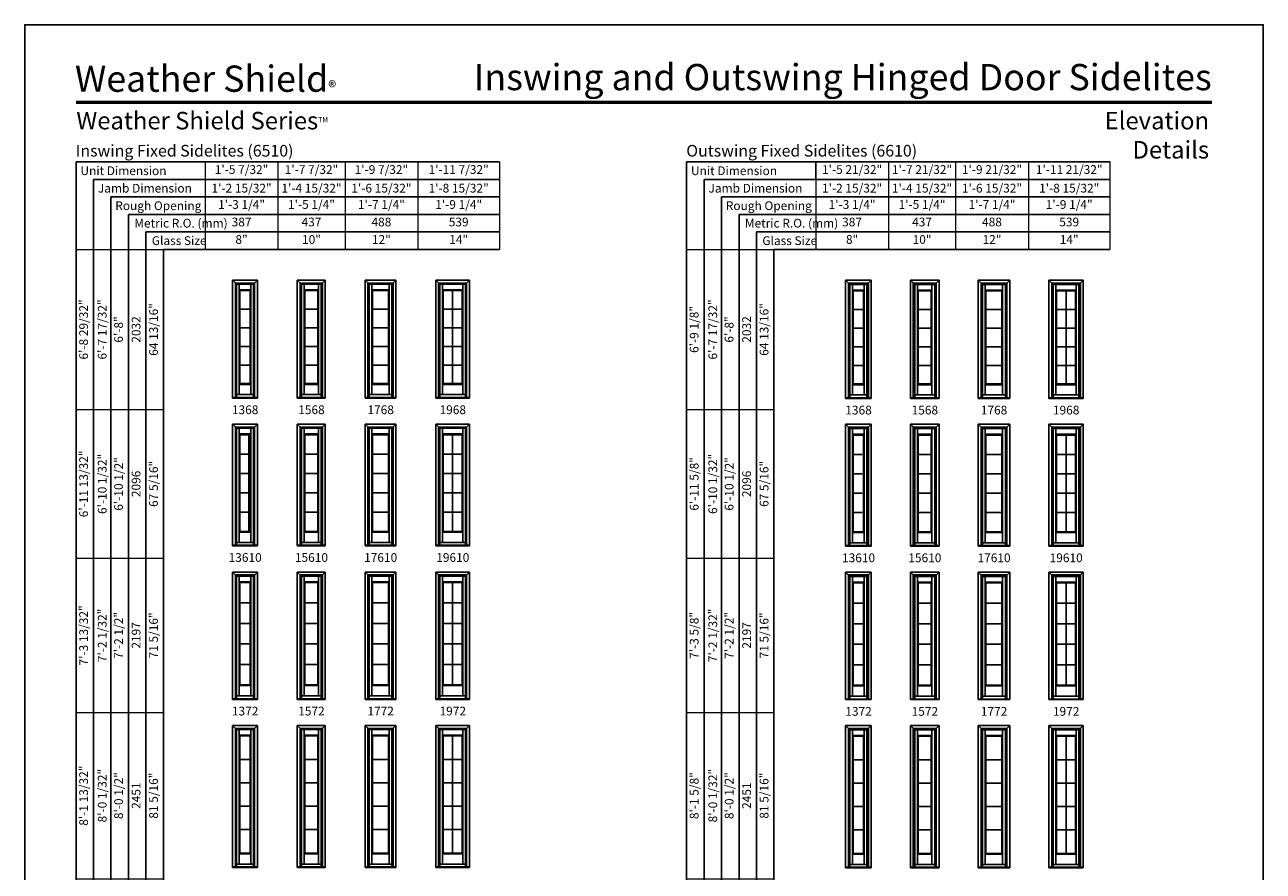
# Model space of a CAD drawing. Extents: x 0 to 850, y 4400 to 5500.
# Drawn here: x 0 to 850, y 4919 to 5500 of the extents above; entities that cross this region are included whole.
import ezdxf
from ezdxf.enums import TextEntityAlignment as Align

# ---------------------------------------------------------------- set-up
doc = ezdxf.new("R2010")
doc.units = 0
doc.header["$LTSCALE"] = 0.25
doc.header["$MEASUREMENT"] = 0
doc.layers.get('0').update_dxf_attribs({"linetype": 'CONTINUOUS'})
doc.layers.get('Defpoints').update_dxf_attribs({"color": 3, "linetype": 'CONTINUOUS'})
doc.styles.add('ARIAL', font='arial.ttf', dxfattribs={"height": 4})

# ---------------------------------------------------------------- blocks, each defined once
blk = doc.blocks.new('*T9')
at = {"color": 0, "linetype": 'ByBlock', "lineweight": -2, "transparency": 16777216}
for q in [(0, 814), (60, 0)]:
    blk.add_line((0, 0), q, dxfattribs=at)
at = {"layer": 'Defpoints', "color": 8, "linetype": 'ByBlock', "lineweight": 0, "transparency": 16777216}
for p, q in [((0, 814), (60, 814)), ((12, 0), (12, 814)), ((24, 0), (24, 814)), ((36, 0), (36, 814)), ((48, 0), (48, 814)), ((60, 0), (60, 814)), ((0, 704), (60, 704)), ((0, 602), (60, 602)), ((0, 496), (60, 496)), ((0, 382), (60, 382)), ((0, 262), (60, 262)), ((0, 136), (60, 136))]:
    blk.add_line(p, q, dxfattribs=at)
at = {"color": 0, "transparency": 16777216, "char_height": 6, "attachment_point": 5, "rotation": 90, "style": 'ARIAL'}
for s, insert, width in [('6\'-8 29/32"', (6, 759), 109.88), ('{\\A1;6\'-7 17/32"', (18, 759), 109.88), ('64 13/16"', (54, 759), 109.88), ('6\'-8"', (30, 759), 109.88), ('2032', (42, 759), 109.88), ('6\'-11 13/32"', (6, 653), 101.88), ('{\\A1;6\'-10 1/32"', (18, 653), 101.88), ('6\'-10 1/2"', (30, 653), 101.88), ('67 5/16"', (54, 653), 101.88), ('2096', (42, 653), 101.88), ('7\'-3 13/32"', (6, 549), 105.88), ('{\\A1;7\'-2 1/32"', (18, 549), 105.88), ('7\'-2 1/2"', (30, 549), 105.88), ('71 5/16"', (54, 549), 105.88), ('2197', (42, 549), 105.88), ('8\'-1 13/32"', (6, 439), 113.88), ('{\\A1;8\'-0 1/32"', (18, 439), 113.88), ('8\'-0 1/2"', (30, 439), 113.88), ('81 5/16"', (54, 439), 113.88), ('2451', (42, 439), 113.88), ('8\'-3 13/32"', (6, 322), 119.88), ('{\\A1;8\'-2 1/32"', (18, 322), 119.88), ('8\'-2 1/2"', (30, 322), 119.88), ('83 5/16"', (54, 322), 119.88), ('2502', (42, 322), 119.88), ('9\'-1 13/32"', (6, 199), 125.88), ('{\\A1;9\'-0 1/32"', (18, 199), 125.88), ('9\'-0 1/2"', (30, 199), 125.88), ('90 13/16"', (54, 199), 125.88), ('2756', (42, 199), 125.88), ('10\'-1 13/32"', (6, 68), 135.88), ('{\\A1;10\'-0 1/32"', (18, 68), 135.88), ('10\'-0 1/2"', (30, 68), 135.88), ('102 13/16"', (54, 68), 135.88), ('3061', (42, 68), 135.88)]:
    blk.add_mtext(s, dxfattribs=dict(at, insert=insert, width=width))
blk = doc.blocks.new('*T10')
at = {"color": 0, "linetype": 'ByBlock', "lineweight": -2, "transparency": 16777216}
blk.add_line((0, 0), (202, 0), dxfattribs=at)
at = {"layer": 'Defpoints', "color": 8, "linetype": 'ByBlock', "lineweight": 0, "transparency": 16777216}
for p, q in [((0, 0), (0, -60)), ((50, 0), (50, -60)), ((96, 0), (96, -60)), ((146, 0), (146, -60)), ((202, 0), (202, -60)), ((0, -12), (202, -12)), ((0, -24), (202, -24)), ((0, -36), (202, -36)), ((0, -48), (202, -48)), ((0, -60), (202, -60))]:
    blk.add_line(p, q, dxfattribs=at)
at = {"color": 0, "transparency": 16777216, "char_height": 6, "attachment_point": 5, "style": 'ARIAL'}
for s, insert, width in [('1\'-5 7/32"', (25, -6), 49.88), ('1\'-7 7/32"', (73, -6), 45.88), ('1\'-9 7/32"', (121, -6), 49.88), ('1\'-11 7/32"', (174, -6), 55.88), ('{\\A1;1\'-2 15/32"', (25, -18), 49.88), ('{\\A1;1\'-4 15/32"', (73, -18), 45.88), ('{\\A1;1\'-6 15/32"', (121, -18), 49.88), ('{\\A1;1\'-8 15/32"', (174, -18), 55.88), ('1\'-3 1/4"', (25, -30), 49.88), ('1\'-5 1/4"', (73, -30), 45.88), ('1\'-7 1/4"', (121, -30), 49.88), ('1\'-9 1/4"', (174, -30), 55.88), ('387', (25, -42), 49.88), ('437', (73, -42), 45.88), ('488', (121, -42), 49.88), ('539', (174, -42), 55.88), ('8"', (25, -54), 49.88), ('10"', (73, -54), 45.88), ('12"', (121, -54), 49.88), ('14"', (174, -54), 55.88)]:
    blk.add_mtext(s, dxfattribs=dict(at, insert=insert, width=width))
blk = doc.blocks.new('*T11')
at = {"color": 0, "linetype": 'ByBlock', "lineweight": -2, "transparency": 16777216}
for q in [(0, 814), (60, 0)]:
    blk.add_line((0, 0), q, dxfattribs=at)
at = {"layer": 'Defpoints', "color": 8, "linetype": 'ByBlock', "lineweight": 0, "transparency": 16777216}
for p, q in [((0, 814), (60, 814)), ((12, 0), (12, 814)), ((24, 0), (24, 814)), ((36, 0), (36, 814)), ((48, 0), (48, 814)), ((60, 0), (60, 814)), ((0, 704), (60, 704)), ((0, 602), (60, 602)), ((0, 496), (60, 496)), ((0, 382), (60, 382)), ((0, 262), (60, 262)), ((0, 136), (60, 136))]:
    blk.add_line(p, q, dxfattribs=at)
at = {"color": 0, "transparency": 16777216, "char_height": 6, "attachment_point": 5, "rotation": 90, "style": 'ARIAL'}
for s, insert, width in [('6\'-9 1/8"', (6, 759), 109.88), ('{\\A1;6\'-7 17/32"', (18, 759), 109.88), ('64 13/16"', (54, 759), 109.88), ('6\'-8"', (30, 759), 109.88), ('2032', (42, 759), 109.88), ('{\\A1;6\'-10 1/32"', (18, 653), 101.88), ('6\'-11 5/8"', (6, 653), 101.88), ('6\'-10 1/2"', (30, 653), 101.88), ('67 5/16"', (54, 653), 101.88), ('2096', (42, 653), 101.88), ('7\'-3 5/8"', (6, 549), 105.88), ('{\\A1;7\'-2 1/32"', (18, 549), 105.88), ('7\'-2 1/2"', (30, 549), 105.88), ('71 5/16"', (54, 549), 105.88), ('2197', (42, 549), 105.88), ('8\'-1 5/8"', (6, 439), 113.88), ('{\\A1;8\'-0 1/32"', (18, 439), 113.88), ('8\'-0 1/2"', (30, 439), 113.88), ('81 5/16"', (54, 439), 113.88), ('2451', (42, 439), 113.88), ('8\'-3 5/8"', (6, 322), 119.88), ('{\\A1;8\'-2 1/32"', (18, 322), 119.88), ('8\'-2 1/2"', (30, 322), 119.88), ('83 5/16"', (54, 322), 119.88), ('2502', (42, 322), 119.88), ('9\'-1 5/8"', (6, 199), 125.88), ('{\\A1;9\'-0 1/32"', (18, 199), 125.88), ('9\'-0 1/2"', (30, 199), 125.88), ('90 13/16"', (54, 199), 125.88), ('2756', (42, 199), 125.88), ('10\'-1 5/8"', (6, 68), 135.88), ('{\\A1;10\'-0 1/32"', (18, 68), 135.88), ('10\'-0 1/2"', (30, 68), 135.88), ('102 13/16"', (54, 68), 135.88), ('3061', (42, 68), 135.88)]:
    blk.add_mtext(s, dxfattribs=dict(at, insert=insert, width=width))
blk = doc.blocks.new('*T12')
at = {"color": 0, "linetype": 'ByBlock', "lineweight": -2, "transparency": 16777216}
for q in [(202, 0), (0, -12)]:
    blk.add_line((0, 0), q, dxfattribs=at)
at = {"layer": 'Defpoints', "color": 8, "linetype": 'ByBlock', "lineweight": 0, "transparency": 16777216}
for p, q in [((50, 0), (50, -60)), ((96, 0), (96, -60)), ((146, 0), (146, -60)), ((202, 0), (202, -60)), ((0, -12), (202, -12)), ((0, -12), (0, -60)), ((0, -24), (202, -24)), ((0, -36), (202, -36)), ((0, -48), (202, -48)), ((0, -60), (202, -60))]:
    blk.add_line(p, q, dxfattribs=at)
at = {"color": 0, "transparency": 16777216, "char_height": 6, "attachment_point": 5, "style": 'ARIAL'}
for s, insert, width in [('1\'-5 21/32"', (25, -6), 49.88), ('1\'-7 21/32"', (73, -6), 45.88), ('1\'-9 21/32"', (121, -6), 49.88), ('1\'-11 21/32"', (174, -6), 55.88), ('{\\A1;1\'-2 15/32"', (25, -18), 49.88), ('{\\A1;1\'-4 15/32"', (73, -18), 45.88), ('{\\A1;1\'-6 15/32"', (121, -18), 49.88), ('{\\A1;1\'-8 15/32"', (174, -18), 55.88), ('1\'-3 1/4"', (25, -30), 49.88), ('1\'-5 1/4"', (73, -30), 45.88), ('1\'-7 1/4"', (121, -30), 49.88), ('1\'-9 1/4"', (174, -30), 55.88), ('387', (25, -42), 49.88), ('437', (73, -42), 45.88), ('488', (121, -42), 49.88), ('539', (174, -42), 55.88), ('8"', (25, -54), 49.88), ('10"', (73, -54), 45.88), ('12"', (121, -54), 49.88), ('14"', (174, -54), 55.88)]:
    blk.add_mtext(s, dxfattribs=dict(at, insert=insert, width=width))

msp = doc.modelspace()

# ---------------------------------------------------------------- linework, layer by layer
for p, q in [((325.79, 5405.85), (35.17, 5405.85)), ((35.17, 5405.85), (35.17, 4531.85)), ((744.83, 5405.85), (454.21, 5405.85)), ((454.21, 5405.85), (454.21, 4531.85)), ((325.79, 5393.85), (47.17, 5393.85)), ((47.17, 5393.85), (47.17, 4531.85)), ((744.83, 5393.85), (466.21, 5393.85)), ((466.21, 5393.85), (466.21, 4531.85)), ((325.79, 5381.85), (59.17, 5381.85)), ((59.17, 5381.85), (59.17, 4531.85)), ((744.83, 5381.85), (478.21, 5381.85)), ((478.21, 5381.85), (478.21, 4531.85)), ((325.79, 5369.85), (71.17, 5369.85)), ((71.17, 5369.85), (71.17, 4531.85)), ((744.83, 5369.85), (490.21, 5369.85)), ((490.21, 5369.85), (490.21, 4531.85)), ((325.79, 5357.85), (83.17, 5357.85)), ((83.17, 5357.85), (83.17, 4531.85)), ((744.83, 5357.85), (502.21, 5357.85)), ((502.21, 5357.85), (502.21, 4531.85)), ((325.79, 5345.85), (95.17, 5345.85)), ((95.17, 5345.85), (95.17, 4531.85)), ((744.83, 5345.85), (514.21, 5345.85)), ((514.21, 5345.85), (514.21, 4531.85)), ((142.55, 5324.68), (159.77, 5324.68)), ((142.55, 5243.78), (142.55, 5324.68)), ((142.55, 5324.68), (145.32, 5321.92)), ((144.55, 5322.68), (157.77, 5322.68)), ((144.55, 5244.13), (144.55, 5322.68)), ((145.32, 5321.92), (157, 5321.92)), ((145.32, 5244.13), (145.32, 5321.92)), ((147.17, 5246.11), (147.17, 5321.92)), ((155.14, 5321.92), (155.14, 5246.11)), ((157, 5321.92), (159.77, 5324.68)), ((157, 5321.92), (157, 5244.13)), ((157.77, 5322.68), (157.77, 5244.13)), ((159.77, 5324.68), (159.77, 5243.78)), ((187.05, 5324.68), (206.27, 5324.68)), ((187.05, 5243.78), (187.05, 5324.68)), ((187.05, 5324.68), (189.82, 5321.92)), ((189.05, 5322.68), (204.27, 5322.68)), ((189.05, 5244.13), (189.05, 5322.68)), ((189.82, 5321.92), (203.5, 5321.92)), ((189.82, 5244.13), (189.82, 5321.92)), ((191.67, 5246.11), (191.67, 5321.92)), ((201.64, 5321.92), (201.64, 5246.11)), ((203.5, 5321.92), (206.27, 5324.68)), ((203.5, 5321.92), (203.5, 5244.13)), ((204.27, 5322.68), (204.27, 5244.13)), ((206.27, 5324.68), (206.27, 5243.78)), ((233.55, 5324.68), (254.77, 5324.68)), ((233.55, 5243.78), (233.55, 5324.68)), ((233.55, 5324.68), (236.32, 5321.92)), ((235.55, 5322.68), (252.77, 5322.68)), ((235.55, 5244.13), (235.55, 5322.68)), ((236.32, 5321.92), (252, 5321.92)), ((236.32, 5244.13), (236.32, 5321.92)), ((238.17, 5246.11), (238.17, 5321.92)), ((250.14, 5321.92), (250.14, 5246.11)), ((252, 5321.92), (254.77, 5324.68)), ((252, 5321.92), (252, 5244.13)), ((252.77, 5322.68), (252.77, 5244.13)), ((254.77, 5324.68), (254.77, 5243.78)), ((282.05, 5324.68), (305.27, 5324.68)), ((282.05, 5243.78), (282.05, 5324.68)), ((282.05, 5324.68), (284.82, 5321.92)), ((284.05, 5322.68), (303.27, 5322.68)), ((284.05, 5244.13), (284.05, 5322.68)), ((284.82, 5321.92), (302.5, 5321.92)), ((284.82, 5244.13), (284.82, 5321.92)), ((286.67, 5246.11), (286.67, 5321.92)), ((300.64, 5321.92), (300.64, 5246.11)), ((302.5, 5321.92), (305.27, 5324.68)), ((302.5, 5321.92), (302.5, 5244.13)), ((303.27, 5322.68), (303.27, 5244.13)), ((305.27, 5324.68), (305.27, 5243.78)), ((563.33, 5324.68), (580.99, 5324.68)), ((563.33, 5243.56), (563.33, 5324.68)), ((563.33, 5324.68), (566.32, 5321.7)), ((565.33, 5322.68), (578.99, 5322.68)), ((565.33, 5243.91), (565.33, 5322.68)), ((566.32, 5321.7), (578, 5321.7)), ((566.32, 5243.91), (566.32, 5321.7)), ((568.17, 5245.89), (568.17, 5321.7)), ((576.14, 5321.7), (576.14, 5245.89)), ((578, 5321.7), (580.99, 5324.68)), ((578, 5321.7), (578, 5243.91)), ((578.99, 5322.68), (578.99, 5243.91)), ((580.99, 5324.68), (580.99, 5243.56)), ((607.83, 5324.68), (627.49, 5324.68)), ((607.83, 5243.56), (607.83, 5324.68)), ((607.83, 5324.68), (610.82, 5321.7)), ((609.83, 5322.68), (625.49, 5322.68)), ((609.83, 5243.91), (609.83, 5322.68)), ((610.82, 5321.7), (624.5, 5321.7)), ((610.82, 5243.91), (610.82, 5321.7)), ((612.67, 5245.89), (612.67, 5321.7)), ((622.64, 5321.7), (622.64, 5245.89)), ((624.5, 5321.7), (627.49, 5324.68)), ((624.5, 5321.7), (624.5, 5243.91)), ((625.49, 5322.68), (625.49, 5243.91)), ((627.49, 5324.68), (627.49, 5243.56)), ((654.33, 5324.68), (675.99, 5324.68)), ((654.33, 5243.56), (654.33, 5324.68)), ((654.33, 5324.68), (657.32, 5321.7)), ((656.33, 5322.68), (673.99, 5322.68)), ((656.33, 5243.91), (656.33, 5322.68)), ((657.32, 5321.7), (673, 5321.7)), ((657.32, 5243.91), (657.32, 5321.7)), ((659.17, 5245.89), (659.17, 5321.7)), ((671.14, 5321.7), (671.14, 5245.89)), ((673, 5321.7), (675.99, 5324.68)), ((673, 5321.7), (673, 5243.91)), ((673.99, 5322.68), (673.99, 5243.91)), ((675.99, 5324.68), (675.99, 5243.56)), ((702.83, 5324.68), (726.49, 5324.68)), ((702.83, 5243.56), (702.83, 5324.68)), ((702.83, 5324.68), (705.82, 5321.7)), ((704.83, 5322.68), (724.49, 5322.68)), ((704.83, 5243.91), (704.83, 5322.68)), ((705.82, 5321.7), (723.5, 5321.7)), ((705.82, 5243.91), (705.82, 5321.7)), ((707.67, 5245.89), (707.67, 5321.7)), ((721.64, 5321.7), (721.64, 5245.89)), ((723.5, 5321.7), (726.49, 5324.68)), ((723.5, 5321.7), (723.5, 5243.91)), ((724.49, 5322.68), (724.49, 5243.91)), ((726.49, 5324.68), (726.49, 5243.56)), ((147.17, 5318.03), (155.14, 5318.03)), ((147.67, 5253.67), (147.67, 5317.53)), ((154.64, 5317.53), (147.67, 5317.53)), ((154.64, 5317.53), (154.64, 5253.67)), ((191.67, 5318.03), (201.64, 5318.03)), ((192.17, 5253.67), (192.17, 5317.53)), ((201.14, 5317.53), (192.17, 5317.53)), ((201.14, 5317.53), (201.14, 5253.67)), ((238.17, 5318.03), (250.14, 5318.03)), ((238.67, 5253.67), (238.67, 5317.53)), ((249.64, 5317.53), (238.67, 5317.53)), ((249.64, 5317.53), (249.64, 5253.67)), ((286.67, 5318.03), (300.64, 5318.03)), ((287.17, 5253.67), (287.17, 5317.53)), ((300.14, 5317.53), (287.17, 5317.53)), ((293.66, 5317.53), (293.66, 5253.67)), ((300.14, 5317.53), (300.14, 5253.67)), ((568.17, 5317.81), (576.14, 5317.81)), ((568.67, 5253.45), (568.67, 5317.31)), ((575.64, 5317.31), (568.67, 5317.31)), ((575.64, 5317.31), (575.64, 5253.45)), ((612.67, 5317.81), (622.64, 5317.81)), ((613.17, 5253.45), (613.17, 5317.31)), ((622.14, 5317.31), (613.17, 5317.31)), ((622.14, 5317.31), (622.14, 5253.45)), ((659.17, 5317.81), (671.14, 5317.81)), ((659.67, 5253.45), (659.67, 5317.31)), ((670.64, 5317.31), (659.67, 5317.31)), ((670.64, 5317.31), (670.64, 5253.45)), ((707.67, 5317.81), (721.64, 5317.81)), ((708.17, 5253.45), (708.17, 5317.31)), ((721.14, 5317.31), (708.17, 5317.31)), ((714.66, 5317.31), (714.66, 5253.45)), ((721.14, 5317.31), (721.14, 5253.45)), ((147.67, 5304.76), (154.64, 5304.76)), ((192.17, 5304.76), (201.14, 5304.76)), ((238.17, 5304.76), (249.64, 5304.76)), ((286.67, 5304.76), (300.14, 5304.76)), ((568.67, 5304.54), (575.64, 5304.54)), ((613.17, 5304.54), (622.14, 5304.54)), ((659.17, 5304.54), (670.64, 5304.54)), ((707.67, 5304.54), (721.14, 5304.54)), ((147.67, 5291.98), (154.64, 5291.98)), ((192.17, 5291.98), (201.14, 5291.98)), ((238.17, 5291.98), (249.64, 5291.98)), ((286.67, 5291.98), (300.14, 5291.98)), ((568.67, 5291.77), (575.64, 5291.77)), ((613.17, 5291.77), (622.14, 5291.77)), ((659.17, 5291.77), (670.64, 5291.77)), ((707.67, 5291.77), (721.14, 5291.77)), ((147.67, 5279.21), (154.64, 5279.21)), ((192.17, 5279.21), (201.14, 5279.21)), ((238.17, 5279.21), (249.64, 5279.21)), ((286.67, 5279.21), (300.14, 5279.21)), ((568.67, 5278.99), (575.64, 5278.99)), ((613.17, 5278.99), (622.14, 5278.99)), ((659.17, 5278.99), (670.64, 5278.99)), ((707.67, 5278.99), (721.14, 5278.99)), ((147.67, 5266.44), (154.64, 5266.44)), ((192.17, 5266.44), (201.14, 5266.44)), ((238.17, 5266.44), (249.64, 5266.44)), ((286.67, 5266.44), (300.14, 5266.44)), ((568.67, 5266.22), (575.64, 5266.22)), ((613.17, 5266.22), (622.14, 5266.22)), ((659.17, 5266.22), (670.64, 5266.22)), ((707.67, 5266.22), (721.14, 5266.22)), ((147.17, 5253.18), (155.14, 5253.18)), ((154.64, 5253.67), (147.67, 5253.67)), ((191.67, 5253.18), (201.64, 5253.18)), ((201.14, 5253.67), (192.17, 5253.67)), ((238.17, 5253.18), (250.14, 5253.18)), ((249.64, 5253.67), (238.67, 5253.67)), ((286.67, 5253.18), (300.64, 5253.18)), ((300.14, 5253.67), (287.17, 5253.67)), ((575.64, 5253.45), (568.67, 5253.45)), ((622.14, 5253.45), (613.17, 5253.45)), ((670.64, 5253.45), (659.67, 5253.45)), ((721.14, 5253.45), (708.17, 5253.45)), ((145.32, 5246.11), (157, 5246.11)), ((189.82, 5246.11), (203.5, 5246.11)), ((236.32, 5246.11), (252, 5246.11)), ((284.82, 5246.11), (302.5, 5246.11)), ((566.32, 5245.89), (578, 5245.89)), ((568.17, 5252.96), (576.14, 5252.96)), ((610.82, 5245.89), (624.5, 5245.89)), ((612.67, 5252.96), (622.64, 5252.96)), ((657.32, 5245.89), (673, 5245.89)), ((659.17, 5252.96), (671.14, 5252.96)), ((705.82, 5245.89), (723.5, 5245.89)), ((707.67, 5252.96), (721.64, 5252.96)), ((142.55, 5244.13), (159.77, 5244.13)), ((159.77, 5243.78), (142.55, 5243.78)), ((187.05, 5244.13), (206.27, 5244.13)), ((206.27, 5243.78), (187.05, 5243.78)), ((233.55, 5244.13), (254.77, 5244.13)), ((254.77, 5243.78), (233.55, 5243.78)), ((282.05, 5244.13), (305.27, 5244.13)), ((305.27, 5243.78), (282.05, 5243.78)), ((563.33, 5243.91), (580.99, 5243.91)), ((580.99, 5243.56), (563.33, 5243.56)), ((607.83, 5243.91), (627.49, 5243.91)), ((627.49, 5243.56), (607.83, 5243.56)), ((654.33, 5243.91), (675.99, 5243.91)), ((675.99, 5243.56), (654.33, 5243.56)), ((702.83, 5243.91), (726.49, 5243.91)), ((726.49, 5243.56), (702.83, 5243.56)), ((142.55, 5225.78), (159.77, 5225.78)), ((142.55, 5142.37), (142.55, 5225.78)), ((142.55, 5225.78), (145.32, 5223.01)), ((144.55, 5223.78), (157.77, 5223.78)), ((144.55, 5142.72), (144.55, 5223.78)), ((145.32, 5223.01), (157, 5223.01)), ((145.32, 5142.72), (145.32, 5223.01)), ((147.17, 5144.7), (147.17, 5223.01)), ((147.17, 5219.12), (155.14, 5219.12)), ((155.14, 5223.01), (155.14, 5144.7)), ((157, 5223.01), (159.77, 5225.78)), ((157, 5223.01), (157, 5142.72)), ((157.77, 5223.78), (157.77, 5142.72)), ((159.77, 5225.78), (159.77, 5142.37)), ((187.05, 5225.78), (206.27, 5225.78)), ((187.05, 5142.37), (187.05, 5225.78)), ((187.05, 5225.78), (189.82, 5223.01)), ((189.05, 5223.78), (204.27, 5223.78)), ((189.05, 5142.72), (189.05, 5223.78)), ((189.82, 5223.01), (203.5, 5223.01)), ((189.82, 5142.72), (189.82, 5223.01)), ((191.67, 5144.7), (191.67, 5223.01)), ((191.67, 5219.12), (201.64, 5219.12)), ((201.64, 5223.01), (201.64, 5144.7)), ((203.5, 5223.01), (206.27, 5225.78)), ((203.5, 5223.01), (203.5, 5142.72)), ((204.27, 5223.78), (204.27, 5142.72)), ((206.27, 5225.78), (206.27, 5142.37)), ((233.55, 5225.78), (254.77, 5225.78)), ((233.55, 5142.37), (233.55, 5225.78)), ((233.55, 5225.78), (236.32, 5223.01)), ((235.55, 5223.78), (252.77, 5223.78)), ((235.55, 5142.72), (235.55, 5223.78)), ((236.32, 5223.01), (252, 5223.01)), ((236.32, 5142.72), (236.32, 5223.01)), ((238.17, 5144.7), (238.17, 5223.01)), ((238.17, 5219.12), (250.14, 5219.12)), ((250.14, 5223.01), (250.14, 5144.7)), ((252, 5223.01), (254.77, 5225.78)), ((252, 5223.01), (252, 5142.72)), ((252.77, 5223.78), (252.77, 5142.72)), ((254.77, 5225.78), (254.77, 5142.37)), ((282.05, 5225.78), (305.27, 5225.78)), ((282.05, 5142.37), (282.05, 5225.78)), ((282.05, 5225.78), (284.82, 5223.01)), ((284.05, 5223.78), (303.27, 5223.78)), ((284.05, 5142.72), (284.05, 5223.78)), ((284.82, 5223.01), (302.5, 5223.01)), ((284.82, 5142.72), (284.82, 5223.01)), ((286.67, 5144.7), (286.67, 5223.01)), ((286.67, 5219.12), (300.64, 5219.12)), ((300.64, 5223.01), (300.64, 5144.7)), ((302.5, 5223.01), (305.27, 5225.78)), ((302.5, 5223.01), (302.5, 5142.72)), ((303.27, 5223.78), (303.27, 5142.72)), ((305.27, 5225.78), (305.27, 5142.37)), ((563.33, 5225.78), (580.99, 5225.78)), ((563.33, 5142.15), (563.33, 5225.78)), ((563.33, 5225.78), (566.32, 5222.79)), ((565.33, 5223.78), (578.99, 5223.78)), ((565.33, 5142.5), (565.33, 5223.78)), ((566.32, 5222.79), (578, 5222.79)), ((566.32, 5142.5), (566.32, 5222.79)), ((568.17, 5144.48), (568.17, 5222.79)), ((576.14, 5222.79), (576.14, 5144.48)), ((578, 5222.79), (580.99, 5225.78)), ((578, 5222.79), (578, 5142.5)), ((578.99, 5223.78), (578.99, 5142.5)), ((580.99, 5225.78), (580.99, 5142.15)), ((607.83, 5225.78), (627.49, 5225.78)), ((607.83, 5142.15), (607.83, 5225.78)), ((607.83, 5225.78), (610.82, 5222.79)), ((609.83, 5223.78), (625.49, 5223.78)), ((609.83, 5142.5), (609.83, 5223.78)), ((610.82, 5222.79), (624.5, 5222.79)), ((610.82, 5142.5), (610.82, 5222.79)), ((612.67, 5144.48), (612.67, 5222.79)), ((622.64, 5222.79), (622.64, 5144.48)), ((624.5, 5222.79), (627.49, 5225.78)), ((624.5, 5222.79), (624.5, 5142.5)), ((625.49, 5223.78), (625.49, 5142.5)), ((627.49, 5225.78), (627.49, 5142.15)), ((654.33, 5225.78), (675.99, 5225.78)), ((654.33, 5142.15), (654.33, 5225.78)), ((654.33, 5225.78), (657.32, 5222.79)), ((656.33, 5223.78), (673.99, 5223.78)), ((656.33, 5142.5), (656.33, 5223.78)), ((657.32, 5222.79), (673, 5222.79)), ((657.32, 5142.5), (657.32, 5222.79)), ((659.17, 5144.48), (659.17, 5222.79)), ((671.14, 5222.79), (671.14, 5144.48)), ((673, 5222.79), (675.99, 5225.78)), ((673, 5222.79), (673, 5142.5)), ((673.99, 5223.78), (673.99, 5142.5)), ((675.99, 5225.78), (675.99, 5142.15)), ((702.83, 5225.78), (726.49, 5225.78)), ((702.83, 5142.15), (702.83, 5225.78)), ((702.83, 5225.78), (705.82, 5222.79)), ((704.83, 5223.78), (724.49, 5223.78)), ((704.83, 5142.5), (704.83, 5223.78)), ((705.82, 5222.79), (723.5, 5222.79)), ((705.82, 5142.5), (705.82, 5222.79)), ((707.67, 5144.48), (707.67, 5222.79)), ((721.64, 5222.79), (721.64, 5144.48)), ((723.5, 5222.79), (726.49, 5225.78)), ((723.5, 5222.79), (723.5, 5142.5)), ((724.49, 5223.78), (724.49, 5142.5)), ((726.49, 5225.78), (726.49, 5142.15)), ((147.67, 5152.26), (147.67, 5218.62)), ((154.64, 5218.62), (147.67, 5218.62)), ((153.77, 5218.62), (153.77, 5152.26)), ((154.64, 5218.62), (154.64, 5152.26)), ((192.17, 5152.26), (192.17, 5218.62)), ((201.14, 5218.62), (192.17, 5218.62)), ((201.14, 5218.62), (201.14, 5152.26)), ((238.67, 5152.26), (238.67, 5218.62)), ((249.64, 5218.62), (238.67, 5218.62)), ((249.64, 5218.62), (249.64, 5152.26)), ((287.17, 5152.26), (287.17, 5218.62)), ((300.14, 5218.62), (287.17, 5218.62)), ((293.66, 5218.62), (293.66, 5152.26)), ((300.14, 5218.62), (300.14, 5152.26)), ((568.17, 5218.9), (576.14, 5218.9)), ((568.67, 5152.04), (568.67, 5218.4)), ((575.64, 5218.4), (568.67, 5218.4)), ((575.64, 5218.4), (575.64, 5152.04)), ((612.67, 5218.9), (622.64, 5218.9)), ((613.17, 5152.04), (613.17, 5218.4)), ((622.14, 5218.4), (613.17, 5218.4)), ((622.14, 5218.4), (622.14, 5152.04)), ((659.17, 5218.9), (671.14, 5218.9)), ((659.67, 5152.04), (659.67, 5218.4)), ((670.64, 5218.4), (659.67, 5218.4)), ((670.64, 5218.4), (670.64, 5152.04)), ((707.67, 5218.9), (721.64, 5218.9)), ((708.17, 5152.04), (708.17, 5218.4)), ((721.14, 5218.4), (708.17, 5218.4)), ((714.66, 5218.4), (714.66, 5152.04)), ((721.14, 5218.4), (721.14, 5152.04)), ((147.67, 5205.35), (153.77, 5205.35)), ((192.25, 5205.35), (201.14, 5205.35)), ((238.75, 5205.35), (249.64, 5205.35)), ((287.25, 5205.35), (300.14, 5205.35)), ((568.67, 5205.13), (574.77, 5205.13)), ((613.25, 5205.13), (622.14, 5205.13)), ((659.75, 5205.13), (670.64, 5205.13)), ((708.25, 5205.13), (721.14, 5205.13)), ((147.67, 5192.08), (153.77, 5192.08)), ((192.25, 5192.08), (201.14, 5192.08)), ((238.75, 5192.08), (249.64, 5192.08)), ((287.25, 5192.08), (300.14, 5192.08)), ((568.67, 5191.86), (574.77, 5191.86)), ((613.25, 5191.86), (622.14, 5191.86)), ((659.75, 5191.86), (670.64, 5191.86)), ((708.25, 5191.86), (721.14, 5191.86)), ((147.67, 5178.81), (153.77, 5178.81)), ((192.25, 5178.81), (201.14, 5178.81)), ((238.75, 5178.81), (249.64, 5178.81)), ((287.25, 5178.81), (300.14, 5178.81)), ((568.67, 5178.59), (574.77, 5178.59)), ((613.25, 5178.59), (622.14, 5178.59)), ((659.75, 5178.59), (670.64, 5178.59)), ((708.25, 5178.59), (721.14, 5178.59)), ((147.67, 5165.53), (153.77, 5165.53)), ((192.25, 5165.53), (201.14, 5165.53)), ((238.75, 5165.53), (249.64, 5165.53)), ((287.25, 5165.53), (300.14, 5165.53)), ((568.67, 5165.32), (574.77, 5165.32)), ((613.25, 5165.32), (622.14, 5165.32)), ((659.75, 5165.32), (670.64, 5165.32)), ((708.25, 5165.32), (721.14, 5165.32)), ((147.17, 5151.77), (155.14, 5151.77)), ((154.64, 5152.26), (147.67, 5152.26)), ((191.67, 5151.77), (201.64, 5151.77)), ((201.14, 5152.26), (192.17, 5152.26)), ((238.17, 5151.77), (250.14, 5151.77)), ((249.64, 5152.26), (238.67, 5152.26)), ((286.67, 5151.77), (300.64, 5151.77)), ((300.14, 5152.26), (287.17, 5152.26)), ((568.17, 5151.55), (576.14, 5151.55)), ((575.64, 5152.04), (568.67, 5152.04)), ((612.67, 5151.55), (622.64, 5151.55)), ((622.14, 5152.04), (613.17, 5152.04)), ((659.17, 5151.55), (671.14, 5151.55)), ((670.64, 5152.04), (659.67, 5152.04)), ((707.67, 5151.55), (721.64, 5151.55)), ((721.14, 5152.04), (708.17, 5152.04)), ((142.55, 5142.72), (159.77, 5142.72)), ((145.32, 5144.7), (157, 5144.7)), ((187.05, 5142.72), (206.27, 5142.72)), ((189.82, 5144.7), (203.5, 5144.7)), ((233.55, 5142.72), (254.77, 5142.72)), ((236.32, 5144.7), (252, 5144.7)), ((282.05, 5142.72), (305.27, 5142.72)), ((284.82, 5144.7), (302.5, 5144.7)), ((563.33, 5142.5), (580.99, 5142.5)), ((566.32, 5144.48), (578, 5144.48)), ((607.83, 5142.5), (627.49, 5142.5)), ((610.82, 5144.48), (624.5, 5144.48)), ((654.33, 5142.5), (675.99, 5142.5)), ((657.32, 5144.48), (673, 5144.48)), ((702.83, 5142.5), (726.49, 5142.5)), ((705.82, 5144.48), (723.5, 5144.48)), ((159.77, 5142.37), (142.55, 5142.37)), ((206.27, 5142.37), (187.05, 5142.37)), ((254.77, 5142.37), (233.55, 5142.37)), ((305.27, 5142.37), (282.05, 5142.37)), ((580.99, 5142.15), (563.33, 5142.15)), ((627.49, 5142.15), (607.83, 5142.15)), ((675.99, 5142.15), (654.33, 5142.15)), ((726.49, 5142.15), (702.83, 5142.15)), ((142.55, 5124.37), (159.77, 5124.37)), ((142.55, 5036.96), (142.55, 5124.37)), ((142.55, 5124.37), (145.32, 5121.6)), ((144.55, 5122.37), (157.77, 5122.37)), ((144.55, 5037.31), (144.55, 5122.37)), ((145.32, 5121.6), (157, 5121.6)), ((145.32, 5037.31), (145.32, 5121.6)), ((147.17, 5039.29), (147.17, 5121.6)), ((147.17, 5117.72), (155.14, 5117.72)), ((147.67, 5046.86), (147.67, 5117.22)), ((154.64, 5117.22), (147.67, 5117.22)), ((154.64, 5117.22), (154.64, 5046.86)), ((155.14, 5121.6), (155.14, 5039.29)), ((157, 5121.6), (159.77, 5124.37)), ((157, 5121.6), (157, 5037.31)), ((157.77, 5122.37), (157.77, 5037.31)), ((159.77, 5124.37), (159.77, 5036.96)), ((187.05, 5124.37), (206.27, 5124.37)), ((187.05, 5036.96), (187.05, 5124.37)), ((187.05, 5124.37), (189.82, 5121.6)), ((189.05, 5122.37), (204.27, 5122.37)), ((189.05, 5037.31), (189.05, 5122.37)), ((189.82, 5121.6), (203.5, 5121.6)), ((189.82, 5037.31), (189.82, 5121.6)), ((191.67, 5039.29), (191.67, 5121.6)), ((191.67, 5117.72), (201.64, 5117.72)), ((192.17, 5046.86), (192.17, 5117.22)), ((201.14, 5117.22), (192.17, 5117.22)), ((201.14, 5117.22), (201.14, 5046.86)), ((201.64, 5121.6), (201.64, 5039.29)), ((203.5, 5121.6), (206.27, 5124.37)), ((203.5, 5121.6), (203.5, 5037.31)), ((204.27, 5122.37), (204.27, 5037.31)), ((206.27, 5124.37), (206.27, 5036.96)), ((233.55, 5124.37), (254.77, 5124.37)), ((233.55, 5036.96), (233.55, 5124.37)), ((233.55, 5124.37), (236.32, 5121.6)), ((235.55, 5122.37), (252.77, 5122.37)), ((235.55, 5037.31), (235.55, 5122.37)), ((236.32, 5121.6), (252, 5121.6)), ((236.32, 5037.31), (236.32, 5121.6)), ((238.17, 5039.29), (238.17, 5121.6)), ((238.17, 5117.72), (250.14, 5117.72)), ((238.67, 5046.86), (238.67, 5117.22)), ((249.64, 5117.22), (238.67, 5117.22)), ((249.64, 5117.22), (249.64, 5046.86)), ((250.14, 5121.6), (250.14, 5039.29)), ((252, 5121.6), (254.77, 5124.37)), ((252, 5121.6), (252, 5037.31)), ((252.77, 5122.37), (252.77, 5037.31)), ((254.77, 5124.37), (254.77, 5036.96)), ((282.05, 5124.37), (305.27, 5124.37)), ((282.05, 5036.96), (282.05, 5124.37)), ((282.05, 5124.37), (284.82, 5121.6)), ((284.05, 5122.37), (303.27, 5122.37)), ((284.05, 5037.31), (284.05, 5122.37)), ((284.82, 5121.6), (302.5, 5121.6)), ((284.82, 5037.31), (284.82, 5121.6)), ((286.67, 5039.29), (286.67, 5121.6)), ((286.67, 5117.72), (300.64, 5117.72)), ((287.17, 5046.86), (287.17, 5117.22)), ((300.14, 5117.22), (287.17, 5117.22)), ((293.66, 5117.22), (293.66, 5046.86)), ((300.14, 5117.22), (300.14, 5046.86)), ((300.64, 5121.6), (300.64, 5039.29)), ((302.5, 5121.6), (305.27, 5124.37)), ((302.5, 5121.6), (302.5, 5037.31)), ((303.27, 5122.37), (303.27, 5037.31)), ((305.27, 5124.37), (305.27, 5036.96)), ((563.33, 5124.37), (580.99, 5124.37)), ((563.33, 5036.75), (563.33, 5124.37)), ((563.33, 5124.37), (566.32, 5121.38)), ((565.33, 5122.37), (578.99, 5122.37)), ((565.33, 5037.09), (565.33, 5122.37)), ((566.32, 5121.38), (578, 5121.38)), ((566.32, 5037.09), (566.32, 5121.38)), ((568.17, 5039.08), (568.17, 5121.38)), ((568.17, 5117.5), (576.14, 5117.5)), ((576.14, 5121.38), (576.14, 5039.08)), ((578, 5121.38), (580.99, 5124.37)), ((578, 5121.38), (578, 5037.09)), ((578.99, 5122.37), (578.99, 5037.09)), ((580.99, 5124.37), (580.99, 5036.75)), ((607.83, 5124.37), (627.49, 5124.37)), ((607.83, 5036.75), (607.83, 5124.37)), ((607.83, 5124.37), (610.82, 5121.38)), ((609.83, 5122.37), (625.49, 5122.37)), ((609.83, 5037.09), (609.83, 5122.37)), ((610.82, 5121.38), (624.5, 5121.38)), ((610.82, 5037.09), (610.82, 5121.38)), ((612.67, 5039.08), (612.67, 5121.38)), ((612.67, 5117.5), (622.64, 5117.5)), ((622.64, 5121.38), (622.64, 5039.08)), ((624.5, 5121.38), (627.49, 5124.37)), ((624.5, 5121.38), (624.5, 5037.09)), ((625.49, 5122.37), (625.49, 5037.09)), ((627.49, 5124.37), (627.49, 5036.75)), ((654.33, 5124.37), (675.99, 5124.37)), ((654.33, 5036.75), (654.33, 5124.37)), ((654.33, 5124.37), (657.32, 5121.38)), ((656.33, 5122.37), (673.99, 5122.37)), ((656.33, 5037.09), (656.33, 5122.37)), ((657.32, 5121.38), (673, 5121.38)), ((657.32, 5037.09), (657.32, 5121.38)), ((659.17, 5039.08), (659.17, 5121.38)), ((659.17, 5117.5), (671.14, 5117.5)), ((671.14, 5121.38), (671.14, 5039.08)), ((673, 5121.38), (675.99, 5124.37)), ((673, 5121.38), (673, 5037.09)), ((673.99, 5122.37), (673.99, 5037.09)), ((675.99, 5124.37), (675.99, 5036.75)), ((702.83, 5124.37), (726.49, 5124.37)), ((702.83, 5036.75), (702.83, 5124.37)), ((702.83, 5124.37), (705.82, 5121.38)), ((704.83, 5122.37), (724.49, 5122.37)), ((704.83, 5037.09), (704.83, 5122.37)), ((705.82, 5121.38), (723.5, 5121.38)), ((705.82, 5037.09), (705.82, 5121.38)), ((707.67, 5039.08), (707.67, 5121.38)), ((707.67, 5117.5), (721.64, 5117.5)), ((721.64, 5121.38), (721.64, 5039.08)), ((723.5, 5121.38), (726.49, 5124.37)), ((723.5, 5121.38), (723.5, 5037.09)), ((724.49, 5122.37), (724.49, 5037.09)), ((726.49, 5124.37), (726.49, 5036.75)), ((568.67, 5046.64), (568.67, 5117)), ((575.64, 5117), (568.67, 5117)), ((575.64, 5117), (575.64, 5046.64)), ((613.17, 5046.64), (613.17, 5117)), ((622.14, 5117), (613.17, 5117)), ((622.14, 5117), (622.14, 5046.64)), ((659.67, 5046.64), (659.67, 5117)), ((670.64, 5117), (659.67, 5117)), ((670.64, 5117), (670.64, 5046.64)), ((708.17, 5046.64), (708.17, 5117)), ((721.14, 5117), (708.17, 5117)), ((714.66, 5117), (714.66, 5046.64)), ((721.14, 5117), (721.14, 5046.64)), ((147.67, 5103.14), (154.64, 5103.14)), ((192.17, 5103.14), (201.14, 5103.14)), ((238.67, 5103.14), (249.64, 5103.14)), ((287.17, 5103.14), (300.14, 5103.14)), ((568.67, 5102.93), (575.64, 5102.93)), ((613.17, 5102.93), (622.14, 5102.93)), ((659.67, 5102.93), (670.64, 5102.93)), ((708.17, 5102.93), (721.14, 5102.93)), ((147.67, 5089.07), (154.64, 5089.07)), ((192.17, 5089.07), (201.14, 5089.07)), ((238.67, 5089.07), (249.64, 5089.07)), ((287.17, 5089.07), (300.14, 5089.07)), ((568.67, 5088.85), (575.64, 5088.85)), ((613.17, 5088.85), (622.14, 5088.85)), ((659.67, 5088.85), (670.64, 5088.85)), ((708.17, 5088.85), (721.14, 5088.85)), ((147.67, 5075), (154.64, 5075)), ((192.17, 5075), (201.14, 5075)), ((238.67, 5075), (249.64, 5075)), ((287.17, 5075), (300.14, 5075)), ((568.67, 5074.78), (575.64, 5074.78)), ((613.17, 5074.78), (622.14, 5074.78)), ((659.67, 5074.78), (670.64, 5074.78)), ((708.17, 5074.78), (721.14, 5074.78)), ((147.67, 5060.93), (154.64, 5060.93)), ((192.17, 5060.93), (201.14, 5060.93)), ((238.67, 5060.93), (249.64, 5060.93)), ((287.17, 5060.93), (300.14, 5060.93)), ((568.67, 5060.71), (575.64, 5060.71)), ((613.17, 5060.71), (622.14, 5060.71)), ((659.67, 5060.71), (670.64, 5060.71)), ((708.17, 5060.71), (721.14, 5060.71)), ((147.17, 5046.36), (155.14, 5046.36)), ((154.64, 5046.86), (147.67, 5046.86)), ((191.67, 5046.36), (201.64, 5046.36)), ((201.14, 5046.86), (192.17, 5046.86)), ((238.17, 5046.36), (250.14, 5046.36)), ((249.64, 5046.86), (238.67, 5046.86)), ((286.67, 5046.36), (300.64, 5046.36)), ((300.14, 5046.86), (287.17, 5046.86)), ((568.17, 5046.15), (576.14, 5046.15)), ((575.64, 5046.64), (568.67, 5046.64)), ((612.67, 5046.15), (622.64, 5046.15)), ((622.14, 5046.64), (613.17, 5046.64)), ((659.17, 5046.15), (671.14, 5046.15)), ((670.64, 5046.64), (659.67, 5046.64)), ((707.67, 5046.15), (721.64, 5046.15)), ((721.14, 5046.64), (708.17, 5046.64)), ((142.55, 5037.31), (159.77, 5037.31)), ((159.77, 5036.96), (142.55, 5036.96)), ((145.32, 5039.29), (157, 5039.29)), ((187.05, 5037.31), (206.27, 5037.31)), ((206.27, 5036.96), (187.05, 5036.96)), ((189.82, 5039.29), (203.5, 5039.29)), ((233.55, 5037.31), (254.77, 5037.31)), ((254.77, 5036.96), (233.55, 5036.96)), ((236.32, 5039.29), (252, 5039.29)), ((282.05, 5037.31), (305.27, 5037.31)), ((305.27, 5036.96), (282.05, 5036.96)), ((284.82, 5039.29), (302.5, 5039.29)), ((563.33, 5037.09), (580.99, 5037.09)), ((580.99, 5036.75), (563.33, 5036.75)), ((566.32, 5039.08), (578, 5039.08)), ((607.83, 5037.09), (627.49, 5037.09)), ((627.49, 5036.75), (607.83, 5036.75)), ((610.82, 5039.08), (624.5, 5039.08)), ((654.33, 5037.09), (675.99, 5037.09)), ((675.99, 5036.75), (654.33, 5036.75)), ((657.32, 5039.08), (673, 5039.08)), ((702.83, 5037.09), (726.49, 5037.09)), ((726.49, 5036.75), (702.83, 5036.75)), ((705.82, 5039.08), (723.5, 5039.08)), ((142.55, 5018.96), (159.77, 5018.96)), ((142.55, 4921.56), (142.55, 5018.96)), ((142.55, 5018.96), (145.32, 5016.2)), ((144.55, 5016.96), (157.77, 5016.96)), ((144.55, 4921.91), (144.55, 5016.96)), ((145.32, 5016.2), (157, 5016.2)), ((145.32, 4921.91), (145.32, 5016.2)), ((147.17, 4923.89), (147.17, 5016.2)), ((155.14, 5016.2), (155.14, 4923.89)), ((157, 5016.2), (159.77, 5018.96)), ((157, 5016.2), (157, 4921.91)), ((157.77, 5016.96), (157.77, 4921.91)), ((159.77, 5018.96), (159.77, 4921.56)), ((187.05, 5018.96), (206.27, 5018.96)), ((187.05, 4921.56), (187.05, 5018.96)), ((187.05, 5018.96), (189.82, 5016.2)), ((189.05, 5016.96), (204.27, 5016.96)), ((189.05, 4921.91), (189.05, 5016.96)), ((189.82, 5016.2), (203.5, 5016.2)), ((189.82, 4921.91), (189.82, 5016.2)), ((191.67, 4923.89), (191.67, 5016.2)), ((201.64, 5016.2), (201.64, 4923.89)), ((203.5, 5016.2), (206.27, 5018.96)), ((203.5, 5016.2), (203.5, 4921.91)), ((204.27, 5016.96), (204.27, 4921.91)), ((206.27, 5018.96), (206.27, 4921.56)), ((233.55, 5018.96), (254.77, 5018.96)), ((233.55, 4921.56), (233.55, 5018.96)), ((233.55, 5018.96), (236.32, 5016.2)), ((235.55, 5016.96), (252.77, 5016.96)), ((235.55, 4921.91), (235.55, 5016.96)), ((236.32, 5016.2), (252, 5016.2)), ((236.32, 4921.91), (236.32, 5016.2)), ((238.17, 4923.89), (238.17, 5016.2)), ((250.14, 5016.2), (250.14, 4923.89)), ((252, 5016.2), (254.77, 5018.96)), ((252, 5016.2), (252, 4921.91)), ((252.77, 5016.96), (252.77, 4921.91)), ((254.77, 5018.96), (254.77, 4921.56)), ((282.05, 5018.96), (305.27, 5018.96)), ((282.05, 4921.56), (282.05, 5018.96)), ((282.05, 5018.96), (284.82, 5016.2)), ((284.05, 5016.96), (303.27, 5016.96)), ((284.05, 4921.91), (284.05, 5016.96)), ((284.82, 5016.2), (302.5, 5016.2)), ((284.82, 4921.91), (284.82, 5016.2)), ((286.67, 4923.89), (286.67, 5016.2)), ((300.64, 5016.2), (300.64, 4923.89)), ((302.5, 5016.2), (305.27, 5018.96)), ((302.5, 5016.2), (302.5, 4921.91)), ((303.27, 5016.96), (303.27, 4921.91)), ((305.27, 5018.96), (305.27, 4921.56)), ((563.33, 5018.96), (580.99, 5018.96)), ((563.33, 4921.34), (563.33, 5018.96)), ((563.33, 5018.96), (566.32, 5015.98)), ((565.33, 5016.96), (578.99, 5016.96)), ((565.33, 4921.69), (565.33, 5016.96)), ((566.32, 5015.98), (578, 5015.98)), ((566.32, 4921.69), (566.32, 5015.98)), ((568.17, 4923.67), (568.17, 5015.98)), ((576.14, 5015.98), (576.14, 4923.67)), ((578, 5015.98), (580.99, 5018.96)), ((578, 5015.98), (578, 4921.69)), ((578.99, 5016.96), (578.99, 4921.69)), ((580.99, 5018.96), (580.99, 4921.34)), ((607.83, 5018.96), (627.49, 5018.96)), ((607.83, 4921.34), (607.83, 5018.96)), ((607.83, 5018.96), (610.82, 5015.98)), ((609.83, 5016.96), (625.49, 5016.96)), ((609.83, 4921.69), (609.83, 5016.96)), ((610.82, 5015.98), (624.5, 5015.98)), ((610.82, 4921.69), (610.82, 5015.98)), ((612.67, 4923.67), (612.67, 5015.98)), ((622.64, 5015.98), (622.64, 4923.67)), ((624.5, 5015.98), (627.49, 5018.96)), ((624.5, 5015.98), (624.5, 4921.69)), ((625.49, 5016.96), (625.49, 4921.69)), ((627.49, 5018.96), (627.49, 4921.34)), ((654.33, 5018.96), (675.99, 5018.96)), ((654.33, 4921.34), (654.33, 5018.96)), ((654.33, 5018.96), (657.32, 5015.98)), ((656.33, 5016.96), (673.99, 5016.96)), ((656.33, 4921.69), (656.33, 5016.96)), ((657.32, 5015.98), (673, 5015.98)), ((657.32, 4921.69), (657.32, 5015.98)), ((659.17, 4923.67), (659.17, 5015.98)), ((671.14, 5015.98), (671.14, 4923.67)), ((673, 5015.98), (675.99, 5018.96)), ((673, 5015.98), (673, 4921.69)), ((673.99, 5016.96), (673.99, 4921.69)), ((675.99, 5018.96), (675.99, 4921.34)), ((702.83, 5018.96), (726.49, 5018.96)), ((702.83, 4921.34), (702.83, 5018.96)), ((702.83, 5018.96), (705.82, 5015.98)), ((704.83, 5016.96), (724.49, 5016.96)), ((704.83, 4921.69), (704.83, 5016.96)), ((705.82, 5015.98), (723.5, 5015.98)), ((705.82, 4921.69), (705.82, 5015.98)), ((707.67, 4923.67), (707.67, 5015.98)), ((721.64, 5015.98), (721.64, 4923.67)), ((723.5, 5015.98), (726.49, 5018.96)), ((723.5, 5015.98), (723.5, 4921.69)), ((724.49, 5016.96), (724.49, 4921.69)), ((726.49, 5018.96), (726.49, 4921.34)), ((147.17, 5012.31), (155.14, 5012.31)), ((147.67, 4931.45), (147.67, 5011.81)), ((154.64, 5011.81), (147.67, 5011.81)), ((154.64, 5011.81), (154.64, 4931.45)), ((191.67, 5012.31), (201.64, 5012.31)), ((192.17, 4931.45), (192.17, 5011.81)), ((201.14, 5011.81), (192.17, 5011.81)), ((201.14, 5011.81), (201.14, 4931.45)), ((238.17, 5012.31), (250.14, 5012.31)), ((238.67, 4931.45), (238.67, 5011.81)), ((249.64, 5011.81), (238.67, 5011.81)), ((249.64, 5011.81), (249.64, 4931.45)), ((286.67, 5012.31), (300.64, 5012.31)), ((287.17, 4931.45), (287.17, 5011.81)), ((300.14, 5011.81), (287.17, 5011.81)), ((293.66, 5011.81), (293.66, 4931.45)), ((300.14, 5011.81), (300.14, 4931.45)), ((568.17, 5012.09), (576.14, 5012.09)), ((568.67, 4931.23), (568.67, 5011.59)), ((575.64, 5011.59), (568.67, 5011.59)), ((575.64, 5011.59), (575.64, 4931.23)), ((612.67, 5012.09), (622.64, 5012.09)), ((613.17, 4931.23), (613.17, 5011.59)), ((622.14, 5011.59), (613.17, 5011.59)), ((622.14, 5011.59), (622.14, 4931.23)), ((659.17, 5012.09), (671.14, 5012.09)), ((659.67, 4931.23), (659.67, 5011.59)), ((670.64, 5011.59), (659.67, 5011.59)), ((670.64, 5011.59), (670.64, 4931.23)), ((707.67, 5012.09), (721.64, 5012.09)), ((708.17, 4931.23), (708.17, 5011.59)), ((721.14, 5011.59), (708.17, 5011.59)), ((714.66, 5011.59), (714.66, 4931.23)), ((721.14, 5011.59), (721.14, 4931.23)), ((147.67, 4995.74), (154.64, 4995.74)), ((192.17, 4995.74), (201.14, 4995.74)), ((238.67, 4995.74), (249.64, 4995.74)), ((287.17, 4995.74), (300.14, 4995.74)), ((568.67, 4995.52), (575.64, 4995.52)), ((613.17, 4995.52), (622.14, 4995.52)), ((659.67, 4995.52), (670.64, 4995.52)), ((708.17, 4995.52), (721.14, 4995.52)), ((147.67, 4979.67), (154.64, 4979.67)), ((192.17, 4979.67), (201.14, 4979.67)), ((238.67, 4979.67), (249.64, 4979.67)), ((287.17, 4979.67), (300.14, 4979.67)), ((568.67, 4979.45), (575.64, 4979.45)), ((613.17, 4979.45), (622.14, 4979.45)), ((659.67, 4979.45), (670.64, 4979.45)), ((708.17, 4979.45), (721.14, 4979.45)), ((147.67, 4963.59), (154.64, 4963.59)), ((192.17, 4963.59), (201.14, 4963.59)), ((238.67, 4963.59), (249.64, 4963.59)), ((287.17, 4963.59), (300.14, 4963.59)), ((568.67, 4963.38), (575.64, 4963.38)), ((613.17, 4963.38), (622.14, 4963.38)), ((659.67, 4963.38), (670.64, 4963.38)), ((708.17, 4963.38), (721.14, 4963.38)), ((147.67, 4947.52), (154.64, 4947.52)), ((192.17, 4947.52), (201.14, 4947.52)), ((238.67, 4947.52), (249.64, 4947.52)), ((287.17, 4947.52), (300.14, 4947.52)), ((568.67, 4947.3), (575.64, 4947.3)), ((613.17, 4947.3), (622.14, 4947.3)), ((659.67, 4947.3), (670.64, 4947.3)), ((708.17, 4947.3), (721.14, 4947.3)), ((147.17, 4930.96), (155.14, 4930.96)), ((154.64, 4931.45), (147.67, 4931.45)), ((191.67, 4930.96), (201.64, 4930.96)), ((201.14, 4931.45), (192.17, 4931.45)), ((238.17, 4930.96), (250.14, 4930.96)), ((249.64, 4931.45), (238.67, 4931.45)), ((286.67, 4930.96), (300.64, 4930.96)), ((300.14, 4931.45), (287.17, 4931.45)), ((568.17, 4930.74), (576.14, 4930.74)), ((575.64, 4931.23), (568.67, 4931.23)), ((612.67, 4930.74), (622.64, 4930.74)), ((622.14, 4931.23), (613.17, 4931.23)), ((659.17, 4930.74), (671.14, 4930.74)), ((670.64, 4931.23), (659.67, 4931.23)), ((707.67, 4930.74), (721.64, 4930.74)), ((721.14, 4931.23), (708.17, 4931.23)), ((142.55, 4921.91), (159.77, 4921.91)), ((159.77, 4921.56), (142.55, 4921.56)), ((145.32, 4923.89), (157, 4923.89)), ((187.05, 4921.91), (206.27, 4921.91)), ((206.27, 4921.56), (187.05, 4921.56)), ((189.82, 4923.89), (203.5, 4923.89)), ((233.55, 4921.91), (254.77, 4921.91)), ((254.77, 4921.56), (233.55, 4921.56)), ((236.32, 4923.89), (252, 4923.89)), ((282.05, 4921.91), (305.27, 4921.91)), ((305.27, 4921.56), (282.05, 4921.56)), ((284.82, 4923.89), (302.5, 4923.89)), ((563.33, 4921.69), (580.99, 4921.69)), ((566.32, 4923.67), (578, 4923.67)), ((607.83, 4921.69), (627.49, 4921.69)), ((610.82, 4923.67), (624.5, 4923.67)), ((654.33, 4921.69), (675.99, 4921.69)), ((657.32, 4923.67), (673, 4923.67)), ((702.83, 4921.69), (726.49, 4921.69)), ((705.82, 4923.67), (723.5, 4923.67)), ((580.99, 4921.34), (563.33, 4921.34)), ((627.49, 4921.34), (607.83, 4921.34)), ((675.99, 4921.34), (654.33, 4921.34)), ((726.49, 4921.34), (702.83, 4921.34))]:
    msp.add_line(p, q)
msp.add_lwpolyline([(0, 4400), (850, 4400), (850, 5500), (0, 5500)], close=True)
at = {"const_width": 2.25}
msp.add_lwpolyline([(35.17, 5446.73), (814.83, 5446.73)], dxfattribs=at)

# ---------------------------------------------------------------- block references
for name, p in [('*T10', (123.79, 5405.85)), ('*T12', (542.83, 5405.85)), ('*T9', (35.17, 4531.85)), ('*T11', (454.21, 4531.85))]:
    msp.add_blockref(name, p)

# ---------------------------------------------------------------- texts
at = {"style": 'ARIAL'}
for s, p in [('Unit Dimension', (38.21, 5396.81)), ('Unit Dimension', (457.25, 5396.81)), ('Jamb Dimension', (50.21, 5384.81)), ('Jamb Dimension', (469.25, 5384.81)), ('Rough Opening', (62.1, 5372.81)), ('Rough Opening', (481.14, 5372.81)), ('Metric R.O. (mm)', (75.19, 5360.81)), ('Metric R.O. (mm)', (494.23, 5360.81)), ('Glass Size', (87.19, 5348.81)), ('Glass Size', (506.23, 5348.81))]:
    msp.add_text(s, height=6, dxfattribs=at).set_placement(p)
for s, p in [('1368', (151.26, 5235.73)), ('1568', (196.76, 5235.73)), ('1768', (244.26, 5235.73)), ('1968', (293.76, 5235.73)), ('1368', (572.26, 5235.51)), ('1568', (617.76, 5235.51)), ('1768', (665.26, 5235.51)), ('1968', (714.76, 5235.51)), ('13610', (151.26, 5134.33)), ('15610', (196.76, 5134.33)), ('17610', (244.26, 5134.33)), ('19610', (293.76, 5134.33)), ('13610', (572.26, 5134.11)), ('15610', (617.76, 5134.11)), ('17610', (665.26, 5134.11)), ('19610', (714.76, 5134.11)), ('1372', (151.26, 5028.92)), ('1572', (196.76, 5028.92)), ('1772', (244.26, 5028.92)), ('1972', (293.76, 5028.92)), ('1372', (572.26, 5028.7)), ('1572', (617.76, 5028.7)), ('1772', (665.26, 5028.7)), ('1972', (714.76, 5028.7))]:
    msp.add_text(s, height=6, dxfattribs=at).set_placement(p, align=Align.MIDDLE_CENTER)
for s, insert, char_height, width, attachment_point in [('Inswing and Outswing Hinged Door Sidelites', (814.65, 5473.07), 18, 555.6884, 3), ('\\A1;Weather Shield{\\H0.46667x;\\S^ ®;}', (34.4, 5473.07), 18, 190.4857, 1), ('\\A1;Weather Shield Series{\\H0.29167x;\\STM^ ;}', (35.38, 5440.19), 12, 200.6289, 1), ('Elevation Details', (812.83, 5440.19), 12, 124.8622, 3), ('\\A1;Inswing Fixed Sidelites (6510)', (34.99, 5417.53), 8, 438.1347, 1), ('\\A1;Outswing Fixed Sidelites (6610)', (454.03, 5417.53), 8, 438.1347, 1)]:
    msp.add_mtext(s, dxfattribs=dict(at, insert=insert, char_height=char_height, width=width, attachment_point=attachment_point))

doc.saveas('drawing.dxf')
